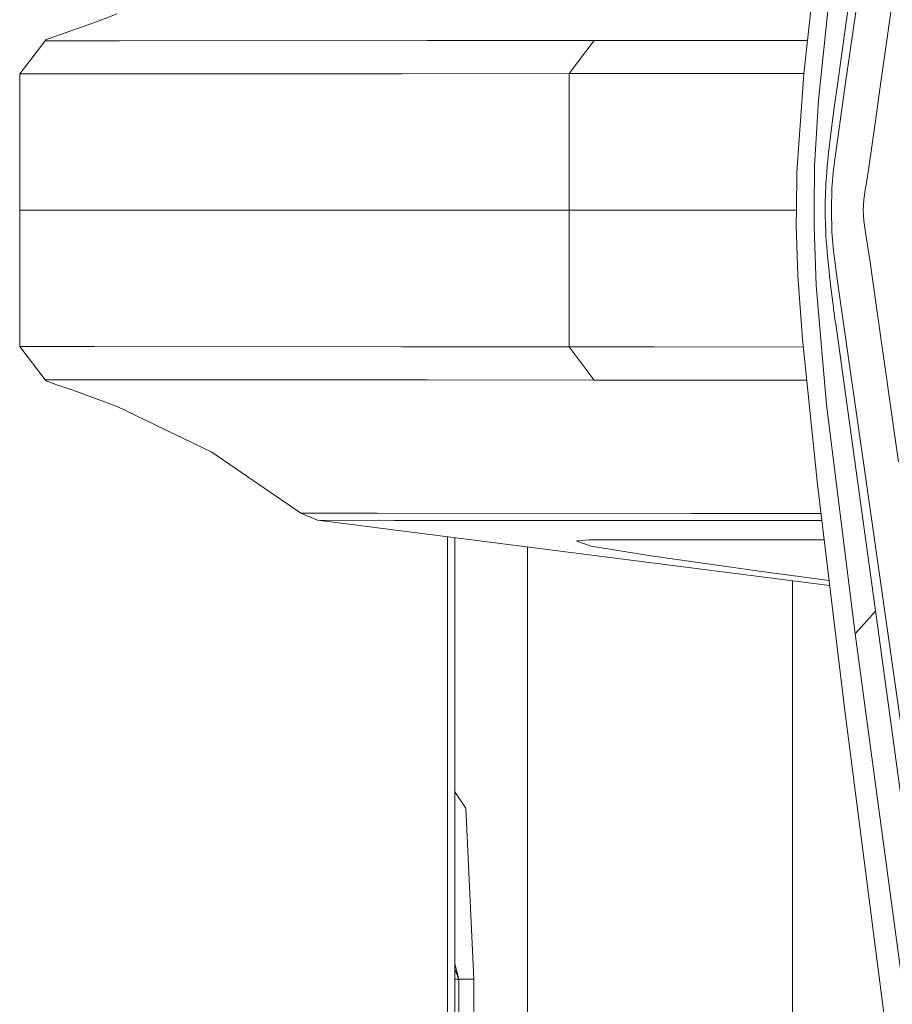
# Model space of a CAD drawing. Units: millimetres. Extents: x 967 to 8840, y -1546 to 1614.
# Drawn here: x 1020 to 1071, y -46 to 11 of the extents above; entities that cross this region are included whole.
import ezdxf

# ---------------------------------------------------------------- set-up
doc = ezdxf.new("R2010")
doc.units = ezdxf.units.MM
doc.layers.add('1', color=7, linetype='Continuous', true_color=0xffffff)

msp = doc.modelspace()

# ---------------------------------------------------------------- linework, layer by layer
at = {"layer": '1', "color": 18, "linetype": 'Continuous', "lineweight": 13}
for p, q in [((1066.13655, 7.965035), (1068.640422, 29.950633)), ((1070.450972, 24.337442), (1068.062495, 7.046367)), ((1068.561028, 7.290603), (1070.786666, 22.896901)), ((1070.526313, 6.653215), (1072.643946, 21.506095)), ((1067.831944, 14.454425), (1066.99128, 6.417476)), ((1024.855088, 10.971895), (1023.527097, 10.495911)), ((1026.111554, 11.45115), (1024.855088, 10.971895)), ((1023.527097, 10.495911), (1022.537898, 10.154533)), ((1020.430516, 7.947774), (1021.903943, 9.879779)), ((1021.903943, 9.879779), (1021.974515, 9.948707)), ((1026.247691, 9.882413), (1021.903943, 9.879779)), ((1022.537898, 10.154533), (1021.974515, 9.948707)), ((1026.247691, 9.882413), (1044.190596, 9.89305)), ((1053.924989, 9.898437), (1044.190596, 9.89305)), ((1052.453707, 7.966293), (1053.924989, 9.898437)), ((1058.877658, 9.901033), (1053.924989, 9.898437)), ((1066.35744, 9.90459), (1058.877658, 9.901033)), ((1024.774264, 7.950371), (1020.430516, 7.947774)), ((1020.430516, 4.753525), (1020.430516, 7.947774)), ((1042.718362, 7.960943), (1024.774264, 7.950371)), ((1052.453707, 7.966293), (1042.718362, 7.960943)), ((1052.453469, 0), (1052.453707, 7.966293)), ((1052.453707, 7.966293), (1057.407092, 7.968868)), ((1066.137452, 7.972953), (1057.407092, 7.968868)), ((1066.13655, 7.965035), (1065.74459, 2.220334)), ((1068.062495, 7.046367), (1067.986678, 6.514728)), ((1068.003606, 3.394279), (1068.561028, 7.290603)), ((1066.99128, 6.417476), (1066.774558, 2.589688)), ((1067.986678, 6.514728), (1067.948769, 6.24906)), ((1070.526313, 6.653215), (1070.418309, 5.895686)), ((1067.911099, 5.981454), (1067.789744, 5.084017)), ((1067.948769, 6.24906), (1067.911099, 5.981454)), ((1069.935988, 2.50285), (1070.418309, 5.895686)), ((1020.428454, 0.642824), (1020.430516, 4.753525)), ((1020.430516, 0.642806), (1020.430516, 4.753525)), ((1067.730855, 4.622634), (1067.673634, 4.150747)), ((1067.789744, 5.084017), (1067.730855, 4.622634)), ((1067.673634, 4.150747), (1067.615699, 3.641439)), ((1067.615699, 3.641439), (1067.587804, 3.380493)), ((1067.560862, 3.114872), (1067.508887, 2.553056)), ((1067.587804, 3.380493), (1067.560862, 3.114872)), ((1068.003606, 3.394279), (1067.868661, 2.382443)), ((1066.747378, 0.025438), (1066.774558, 2.589688)), ((1067.508887, 2.553056), (1067.484807, 2.261805)), ((1067.868661, 2.382443), (1067.781161, 1.295694)), ((1069.935988, 2.50285), (1069.860648, 1.970957)), ((1065.711688, 0.027168), (1065.74459, 2.220334)), ((1067.462634, 1.963282), (1067.435693, 1.546884)), ((1067.484807, 2.261805), (1067.462634, 1.963282)), ((1069.764804, 1.397132), (1069.860648, 1.970957)), ((1067.42401, 1.332638), (1067.41352, 1.114694)), ((1067.435693, 1.546884), (1067.42401, 1.332638)), ((1067.781161, 1.295694), (1067.748021, 0.014428)), ((1069.638442, 0.617286), (1069.725703, 1.184973)), ((1069.764804, 1.397132), (1069.725703, 1.184973)), ((1020.428132, 0), (1020.428454, 0.642824)), ((1020.430516, 0), (1020.430516, 0.642806)), ((1067.395638, 0.606942), (1067.391824, 0.433663)), ((1067.400645, 0.778466), (1067.395638, 0.606942)), ((1067.41352, 1.114694), (1067.400645, 0.778466)), ((1069.605302, 0.012206), (1069.638442, 0.617286)), ((1020.430516, 0), (1020.428132, 0)), ((1020.428404, -0.54282), (1020.428132, 0)), ((1020.430516, -0.542802), (1020.430516, 0)), ((1052.453469, 0), (1020.430516, 0)), ((1052.453707, -7.966293), (1052.453469, 0)), ((1065.711285, 0), (1052.453469, 0)), ((1065.698575, -0.857873), (1065.711688, 0.027168)), ((1066.737126, -0.949359), (1066.747378, 0.025438)), ((1067.388247, 0.173605), (1067.38777, 0.042277)), ((1067.38777, 0.042277), (1067.388009, -0.089355)), ((1067.391824, 0.433663), (1067.388247, 0.173605)), ((1067.748021, 0.014428), (1067.779015, -1.249083)), ((1069.636058, -0.610508), (1069.605302, 0.012206)), ((1020.430516, -4.753525), (1020.428404, -0.54282)), ((1020.430516, -4.753525), (1020.430516, -0.542802)), ((1067.388009, -0.089355), (1067.392062, -0.412053)), ((1067.392062, -0.412053), (1067.400407, -0.730502)), ((1065.802048, -3.820429), (1065.698575, -0.857873)), ((1066.737126, -0.949359), (1066.854905, -4.384119)), ((1067.400407, -0.730502), (1067.426394, -1.33059)), ((1069.724034, -1.153516), (1069.636058, -0.610508)), ((1067.426394, -1.33059), (1067.434977, -1.484853)), ((1067.455243, -1.802629), (1067.434977, -1.484853)), ((1067.866992, -2.376559), (1067.779015, -1.249083)), ((1069.983195, -2.884031), (1069.724034, -1.153516)), ((1067.477893, -2.112683), (1067.455243, -1.802629)), ((1067.50245, -2.41565), (1067.477893, -2.112683)), ((1067.50245, -2.41565), (1067.523669, -2.660651)), ((1067.523669, -2.660651), (1067.557524, -3.021321)), ((1068.125914, -4.296083), (1067.866992, -2.376559)), ((1067.557524, -3.021321), (1067.593049, -3.374607)), ((1067.593049, -3.374607), (1067.612599, -3.560646)), ((1070.421408, -5.943684), (1069.983195, -2.884031)), ((1066.068124, -7.507483), (1065.802048, -3.820429)), ((1067.612599, -3.560646), (1067.642401, -3.836541)), ((1067.642401, -3.836541), (1067.673157, -4.10897)), ((1066.854905, -4.384119), (1067.469071, -11.341962)), ((1067.673157, -4.10897), (1067.719649, -4.508485)), ((1067.719649, -4.508485), (1067.79189, -5.095067)), ((1069.813918, -16.058511), (1068.125914, -4.296083)), ((1020.430516, -7.947773), (1020.430516, -4.753525)), ((1067.79189, -5.095067), (1067.866753, -5.666154)), ((1067.866753, -5.666154), (1067.881535, -5.774817)), ((1067.881535, -5.774817), (1067.896556, -5.882904)), ((1067.896556, -5.882904), (1067.926358, -6.097421)), ((1067.926358, -6.097421), (1067.939709, -6.190503)), ((1067.939709, -6.190503), (1067.959498, -6.329595)), ((1071.67096, -14.667374), (1070.421408, -5.943684)), ((1067.959498, -6.329595), (1067.979525, -6.468354)), ((1067.979525, -6.468354), (1068.000268, -6.612635)), ((1068.000268, -6.612635), (1068.02101, -6.75663)), ((1068.02101, -6.75663), (1068.062495, -7.046355)), ((1068.062495, -7.046355), (1068.062495, -7.046365)), ((1070.450972, -24.337443), (1068.062495, -7.046365)), ((1020.430516, -7.947773), (1021.903943, -9.879779)), ((1020.430516, -7.947773), (1024.774264, -7.950372)), ((1024.774264, -7.950372), (1042.718362, -7.960942)), ((1052.453707, -7.966293), (1042.718362, -7.960942)), ((1052.453707, -7.966293), (1053.924989, -9.898438)), ((1052.453707, -7.966293), (1057.407092, -7.968868)), ((1066.115855, -7.972943), (1057.407092, -7.968868)), ((1066.937398, -15.984377), (1066.068124, -7.507483)), ((1021.903943, -9.879779), (1026.247691, -9.882413)), ((1021.903943, -9.879779), (1021.974515, -9.948707)), ((1021.974515, -9.948707), (1022.537898, -10.154533)), ((1022.537898, -10.154533), (1023.527097, -10.495911)), ((1026.247691, -9.882413), (1044.190596, -9.893051)), ((1053.924989, -9.898438), (1044.190596, -9.893051)), ((1053.924989, -9.898438), (1058.877658, -9.901032)), ((1066.313936, -9.904569), (1058.877658, -9.901032)), ((1023.527097, -10.495911), (1024.855088, -10.971895)), ((1024.855088, -10.971895), (1026.111554, -11.45115)), ((1031.633805, -14.112596), (1026.111554, -11.45115)), ((1067.469071, -11.341962), (1069.144915, -24.689785)), ((1036.810826, -17.659838), (1031.633805, -14.112596)), ((1068.494509, -28.866666), (1066.937398, -15.984377)), ((1069.813918, -16.058511), (1073.177527, -39.665869)), ((1036.810826, -17.659838), (1037.798594, -18.077383)), ((1041.264008, -17.662572), (1036.810826, -17.659838)), ((1059.638213, -17.673729), (1041.264008, -17.662572)), ((1067.142128, -17.678153), (1059.638213, -17.673729)), ((1037.798594, -18.077383), (1067.649496, -21.875709)), ((1042.251776, -18.080222), (1037.798594, -18.077383)), ((1060.624789, -18.091472), (1042.251776, -18.080222)), ((1067.192537, -18.095194), (1060.624789, -18.091472)), ((1045.366745, -69.809735), (1045.363256, -19.039935)), ((1045.793272, -69.751753), (1045.78979, -19.094209)), ((1052.919339, -19.282105), (1052.911471, -19.284795)), ((1052.911471, -19.284795), (1053.753804, -19.586625)), ((1052.98848, -19.276327), (1052.919339, -19.282105)), ((1052.98848, -19.276327), (1053.228568, -19.25627)), ((1053.429078, -19.239502), (1053.228568, -19.25627)), ((1053.429078, -19.239502), (1053.613614, -19.224069)), ((1053.689431, -19.217736), (1053.613614, -19.224069)), ((1053.689431, -19.217736), (1053.704928, -19.217348)), ((1053.744744, -19.216365), (1053.704928, -19.217348)), ((1054.288338, -19.215899), (1053.744744, -19.216365)), ((1061.003398, -19.21014), (1054.288338, -19.215899)), ((1067.327825, -19.214462), (1061.003398, -19.21014)), ((1050.035189, -19.634407), (1050.035189, -69.175104)), ((1053.753804, -19.586625), (1057.105969, -20.135614)), ((1057.105969, -20.135614), (1063.40475, -21.027359)), ((1067.614559, -21.586662), (1063.40475, -21.027359)), ((1065.486621, -67.074625), (1065.486621, -21.600497)), ((1069.144915, -24.689785), (1070.317956, -23.374488)), ((1070.450972, -24.337443), (1072.078179, -36.125401)), ((1072.80774, -51.906089), (1069.144915, -24.689785)), ((1070.933532, -47.761115), (1068.494509, -28.866666)), ((1046.44699, -34.864093), (1045.790808, -33.909701)), ((1046.913337, -44.842897), (1046.44699, -34.864093)), ((1046.035241, -44.842897), (1045.791498, -43.940127)), ((1046.035241, -44.842897), (1045.79152, -44.255139)), ((1046.035241, -44.842897), (1045.79156, -44.842897)), ((1046.035241, -69.71886), (1046.035241, -44.842897)), ((1046.035241, -44.842897), (1046.286296, -44.842897)), ((1046.286296, -44.842897), (1046.913337, -44.842897)), ((1046.913337, -69.599491), (1046.913337, -44.842897))]:
    msp.add_line(p, q, dxfattribs=at)

doc.saveas('drawing.dxf')
